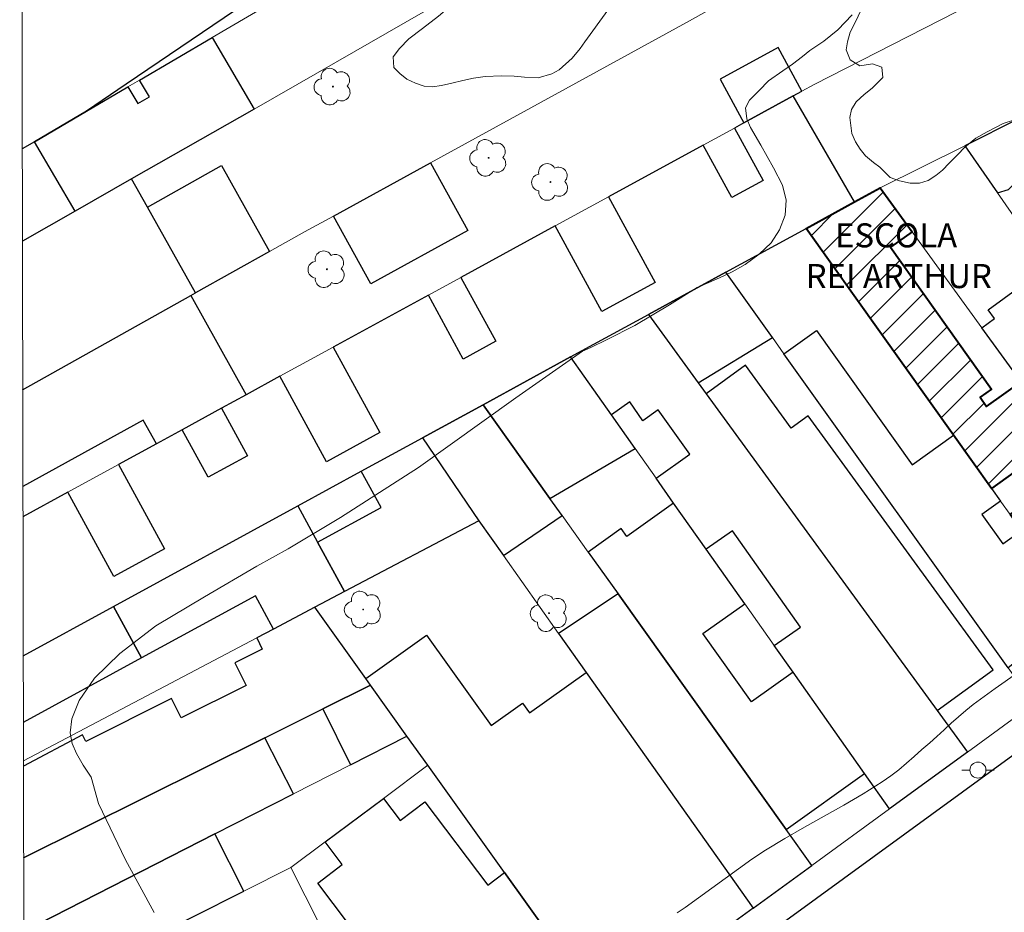
# Model space of a CAD drawing. Units: metres. Extents: x 278284 to 278799, y 1674891 to 1675453.
# Drawn here: x 278299 to 278361, y 1675321 to 1675377 of the extents above; entities that cross this region are included whole.
import ezdxf
from ezdxf.enums import TextEntityAlignment as Align

# ---------------------------------------------------------------- set-up
doc = ezdxf.new("R2010")
doc.units = ezdxf.units.M
doc.header["$MEASUREMENT"] = 0
for name, color, linetype, lineweight in [('Articulacao', 7, 'Continuous', 18), ('Edificacoes', 7, 'Continuous', 30), ('Edificacoes_Notaveis_Hatch', 8, 'Continuous', 9), ('Escola_Publica_Privada', 7, 'Continuous', 40), ('Muro_Grade', 8, 'Continuous', 20), ('Pavimentacao_Asfaltica_Mfio', 10, 'Continuous', 30), ('Poste', 7, 'Continuous', 9), ('Topon_Escola_Publica_Privada', 7, 'Continuous', 9)]:
    doc.layers.add(name, color=color, linetype=linetype, lineweight=lineweight)
for name, color, linetype, lineweight, true_color in [('Arvores_Isoladas', 7, 'Continuous', 18, 0x00ff33), ('Curvas_Intermediarias', 7, 'Continuous', 9, 0x783c14), ('Vegetacao', 7, 'Orla8', 9, 0x00ff33)]:
    doc.layers.add(name, color=color, linetype=linetype, lineweight=lineweight, true_color=true_color)
doc.styles.add('Arial', font='arial.ttf', dxfattribs={"height": 1.5})
doc.styles.get("Standard").update_dxf_attribs({"font": 'arial.ttf'})
doc.linetypes.add('Orla8', pattern='A,6,-0.5,["V",Standard,S=1,R=0,X=-0.5,Y=-1],-0.5,6,-0.5,["V",Standard,S=1,R=0,X=-0.5,Y=-1],-0.5', length=14)

# ---------------------------------------------------------------- blocks, each defined once
blk = doc.blocks.new('Poste')
at = {"layer": 'Poste'}
for points in [[(-0.5, 0), (-1, 0)], [(0.5, 0), (1, 0)]]:
    blk.add_lwpolyline(points, dxfattribs=at)
blk.add_lwpolyline([(0, 0.5, 1), (0, -0.5, 1)], format="xyb", close=True, dxfattribs=at)
blk = doc.blocks.new('Arvore')
at = {"layer": 'Arvores_Isoladas'}
blk.add_lwpolyline([(-0.718, 0.493, 0.872324), (-0.722, -0.551, 0.862983), (0.284, -0.827, 0.900105), (0.89, 0.029, 0.863155), (0.262, 0.861, 0.882486)], format="xyb", close=True, dxfattribs=at)
blk.add_circle((0, 0), 0.0286, dxfattribs=at)

msp = doc.modelspace()

# ---------------------------------------------------------------- hatches: boundary and pattern name
at = {"layer": 'Edificacoes_Notaveis_Hatch'}
h = msp.add_hatch(dxfattribs=at)
h.set_pattern_fill('ANSI31', color=256, scale=10)
h.paths.add_polyline_path([(278357.589, 1675351.227), (278348.388, 1675364.125), (278351.416, 1675365.779), (278353.008, 1675366.649), (278355, 1675363.908), (278353.649, 1675362.945), (278359.955, 1675354.105), (278359.237, 1675353.593), (278359.639, 1675353.029), (278361.791, 1675354.564), (278362.434, 1675353.68), (278364.971, 1675350.188), (278369.77, 1675343.585), (278371.608, 1675341.056), (278367.158, 1675337.813), (278365.432, 1675340.233), (278361.825, 1675345.289), (278361.108, 1675346.294), (278362.526, 1675347.305), (278361.367, 1675348.929), (278359.949, 1675347.918)])

# ---------------------------------------------------------------- linework, layer by layer
at = {"layer": 'Articulacao', "flags": 128}
msp.add_lwpolyline([(278299.379, 1675447.784), (278781.616, 1675448.721), (278782.682, 1674894.456), (278300.469, 1674893.518), (278299.379, 1675447.784)], close=True, dxfattribs=at)
at = {"layer": 'Curvas_Intermediarias', "elevation": 3, "flags": 128}
for points in [[(278351.268, 1675377.428), (278350.372, 1675376.51), (278349.506, 1675375.788), (278348.636, 1675375.211), (278348.173, 1675374.846), (278347.54, 1675374.36), (278346.934, 1675373.956), (278346.053, 1675373.32), (278345.458, 1675372.731), (278344.867, 1675372.124), (278344.622, 1675371.641), (278344.709, 1675370.955), (278344.92, 1675370.422), (278345.58, 1675369.314), (278346.361, 1675367.899), (278346.919, 1675366.81), (278347.16, 1675365.885), (278347.093, 1675364.944), (278346.743, 1675364.031), (278346.208, 1675363.231), (278345.463, 1675362.509), (278344.585, 1675361.877), (278343.787, 1675361.414), (278342.996, 1675361.037), (278342.341, 1675360.747), (278341.61, 1675360.44), (278339.874, 1675359.361), (278337.716, 1675358.07), (278335.991, 1675357.206), (278334.967, 1675356.704), (278334.451, 1675356.464), (278330.307, 1675353.561), (278324.234, 1675349.215), (278319.367, 1675346.092), (278316.119, 1675344.154), (278314.16, 1675343.071), (278310.898, 1675341.149), (278307.868, 1675339.344), (278305.616, 1675337.626), (278304.041, 1675336.081), (278303.084, 1675334.693), (278302.633, 1675333.549), (278302.535, 1675332.679), (278302.641, 1675332.02), (278302.912, 1675331.378), (278303.342, 1675330.665), (278303.825, 1675329.913), (278304.296, 1675328.279), (278305.984, 1675324.761), (278307.759, 1675321.482)], [(278340.354, 1675321.446), (278340.855, 1675321.791), (278341.689, 1675322.388), (278342.517, 1675322.994), (278343.344, 1675323.602), (278344.175, 1675324.204), (278345.015, 1675324.791), (278345.87, 1675325.356), (278347.068, 1675326.09), (278348.287, 1675326.793), (278349.515, 1675327.481), (278350.741, 1675328.172), (278351.955, 1675328.881), (278353.144, 1675329.626), (278353.664, 1675329.989), (278354.166, 1675330.378), (278354.656, 1675330.786), (278355.137, 1675331.205), (278355.616, 1675331.627), (278356.098, 1675332.044), (278356.551, 1675332.445), (278356.995, 1675332.857), (278357.436, 1675333.273), (278357.882, 1675333.683), (278358.339, 1675334.077), (278358.815, 1675334.448), (278360.186, 1675335.435), (278361.57, 1675336.406)]]:
    msp.add_lwpolyline(points, dxfattribs=at)
at = {"layer": 'Edificacoes', "flags": 128}
for points in [[(278299.509, 1675381.46), (278324.224, 1675397.681), (278328.234, 1675392.078), (278322.421, 1675388.167), (278324.329, 1675385.543), (278306.017, 1675373.111), (278303.549, 1675371.436), (278300.293, 1675369.527)], [(278305.218, 1675340.547), (278316.716, 1675346.827), (278320.665, 1675348.984), (278324.477, 1675351.066), (278328.261, 1675353.133), (278333.71, 1675356.109), (278338.569, 1675358.762), (278343.383, 1675361.392), (278348.388, 1675364.125), (278351.416, 1675365.779), (278347.595, 1675372.383), (278344.52, 1675370.703), (278343.929, 1675370.38), (278345.71, 1675367.118), (278343.754, 1675366.05), (278341.973, 1675369.311), (278336.079, 1675366.09), (278338.99, 1675360.76), (278335.666, 1675358.945), (278332.755, 1675364.275), (278326.878, 1675361.064), (278329.051, 1675357.087), (278327.022, 1675355.979), (278324.85, 1675359.955), (278318.92, 1675356.716), (278321.828, 1675351.392), (278318.508, 1675349.579), (278315.6, 1675354.902), (278313.495, 1675353.753), (278311.954, 1675352.91), (278313.568, 1675349.955), (278311.125, 1675348.621), (278309.511, 1675351.575), (278307.91, 1675350.7), (278305.53, 1675349.4), (278308.405, 1675344.137), (278305.256, 1675342.417), (278302.382, 1675347.68), (278299.579, 1675346.149)], [(278300.293, 1675369.527), (278299.534, 1675369.083)], [(278299.563, 1675354.069), (278310.036, 1675359.932), (278310.336, 1675360.1), (278307.34, 1675365.45), (278306.355, 1675367.209), (278302.829, 1675365.195), (278299.545, 1675363.32)], [(278299.563, 1675354.069), (278310.036, 1675359.932), (278313.495, 1675353.753), (278311.954, 1675352.91), (278309.511, 1675351.575), (278307.91, 1675350.7), (278307.085, 1675352.174), (278299.575, 1675348.041)], [(278299.596, 1675337.477), (278305.218, 1675340.547)], [(278299.596, 1675337.477), (278305.218, 1675340.547)], [(278305.218, 1675340.547), (278306.965, 1675337.347), (278299.604, 1675333.327)], [(278317.77, 1675340.502), (278315.203, 1675339.149), (278314.15, 1675338.593), (278314.496, 1675337.898), (278312.793, 1675337.05), (278313.5, 1675335.629), (278309.443, 1675333.609), (278308.847, 1675334.806), (278303.491, 1675332.139), (278303.29, 1675332.542), (278299.609, 1675330.593)], [(278299.621, 1675324.875), (278314.661, 1675332.361), (278318.28, 1675334.163), (278321.248, 1675335.641), (278320.951, 1675336.057), (278317.77, 1675340.502)], [(278314.661, 1675332.361), (278299.621, 1675324.875)], [(278299.63, 1675320.3), (278311.539, 1675326.371), (278316.441, 1675328.87), (278314.661, 1675332.361)], [(278299.638, 1675315.894), (278310.221, 1675321.23), (278313.339, 1675322.802), (278311.539, 1675326.371), (278299.63, 1675320.3)]]:
    msp.add_lwpolyline(points, dxfattribs=at)
for points in [[(278300.293, 1675369.527), (278303.549, 1675371.436), (278306.128, 1675372.947), (278306.74, 1675371.903), (278307.463, 1675372.327), (278306.851, 1675373.371), (278311.376, 1675376.022), (278313.987, 1675371.567), (278306.355, 1675367.209), (278302.829, 1675365.195)], [(278344.52, 1675370.703), (278347.595, 1675372.383), (278348.135, 1675372.678), (278346.651, 1675375.394), (278343.036, 1675373.419)], [(278360.326, 1675366.345), (278361.013, 1675366.552), (278361.611, 1675367.179), (278362.004, 1675367.762), (278362.217, 1675368.248), (278362.29, 1675368.836), (278362.248, 1675369.358), (278362.154, 1675369.818), (278361.83, 1675370.676), (278361.683, 1675370.97), (278358.282, 1675369.276)], [(278318.937, 1675364.895), (278324.991, 1675368.218), (278327.309, 1675363.995), (278321.255, 1675360.672)], [(278310.336, 1675360.1), (278307.34, 1675365.45), (278311.963, 1675368.039), (278314.959, 1675362.688)], [(278338.569, 1675358.762), (278341.676, 1675354.496), (278346.29, 1675357.319), (278343.383, 1675361.392)], [(278366.117, 1675351.021), (278363.58, 1675354.512), (278362.434, 1675353.68), (278361.791, 1675354.564), (278359.344, 1675357.931), (278360.142, 1675358.511), (278359.75, 1675359.051), (278363.508, 1675361.782), (278373.558, 1675347.373), (278371.288, 1675345.724), (278371.78, 1675345.047), (278369.77, 1675343.585), (278364.971, 1675350.188)], [(278333.71, 1675356.109), (278338.569, 1675358.762), (278341.676, 1675354.496), (278342.172, 1675353.816), (278356.557, 1675334.064), (278358.449, 1675331.466), (278353.597, 1675327.934), (278352.036, 1675330.146), (278347.581, 1675336.457), (278346.412, 1675338.113), (278348.049, 1675339.269), (278343.811, 1675345.273), (278342.174, 1675344.118), (278340.137, 1675347.004), (278339.041, 1675348.556), (278341.141, 1675350.039), (278339.183, 1675352.813), (278338.226, 1675352.137), (278337.401, 1675353.306), (278336.259, 1675352.499)], [(278360.994, 1675336.718), (278347.012, 1675356.309), (278349.033, 1675357.751), (278355.006, 1675349.383), (278357.589, 1675351.227), (278359.949, 1675347.918), (278360.516, 1675347.123), (278359.355, 1675346.295), (278360.664, 1675344.461), (278361.825, 1675345.289), (278365.432, 1675340.233)], [(278337.736, 1675350.406), (278336.259, 1675352.499), (278333.71, 1675356.109), (278328.261, 1675353.133), (278332.43, 1675347.288)], [(278342.172, 1675353.816), (278356.557, 1675334.064), (278360.051, 1675336.609), (278348.529, 1675352.43), (278347.472, 1675351.66), (278344.609, 1675355.591)], [(278329.525, 1675343.735), (278333.193, 1675346.219), (278332.43, 1675347.288), (278328.261, 1675353.133), (278324.477, 1675351.066), (278327.995, 1675345.896)], [(278327.995, 1675345.896), (278319.633, 1675341.486), (278317.95, 1675344.568), (278321.899, 1675346.725), (278320.665, 1675348.984), (278324.477, 1675351.066)], [(278315.203, 1675339.149), (278314.068, 1675341.227), (278306.965, 1675337.347), (278305.218, 1675340.547), (278316.716, 1675346.827), (278317.95, 1675344.568), (278319.633, 1675341.486), (278317.77, 1675340.502)], [(278334.815, 1675343.946), (278336.677, 1675341.335), (278347.146, 1675326.658), (278352.036, 1675330.146), (278347.581, 1675336.457), (278344.998, 1675334.615), (278341.965, 1675338.867), (278344.569, 1675340.725), (278342.174, 1675344.118), (278340.137, 1675347.004), (278337.211, 1675344.916), (278336.861, 1675345.406)], [(278348.752, 1675324.406), (278347.146, 1675326.658), (278336.677, 1675341.335), (278332.967, 1675338.872), (278334.688, 1675336.442), (278345.094, 1675321.743)], [(278320.951, 1675336.057), (278324.729, 1675338.76), (278328.761, 1675333.123), (278330.727, 1675334.529), (278331.163, 1675333.92), (278334.688, 1675336.442), (278345.094, 1675321.743), (278335.954, 1675315.088), (278333.628, 1675318.339), (278329.602, 1675323.966), (278324.816, 1675330.654), (278323.513, 1675332.475), (278321.248, 1675335.641)], [(278321.248, 1675335.641), (278318.28, 1675334.163), (278319.991, 1675330.68), (278323.513, 1675332.475)], [(278321.791, 1675318.226), (278317.954, 1675323.307), (278319.488, 1675324.465), (278318.418, 1675325.881), (278322.046, 1675328.588), (278323.084, 1675327.213), (278324.626, 1675328.378), (278328.555, 1675323.175), (278329.602, 1675323.966), (278333.628, 1675318.339), (278333.023, 1675317.883), (278333.713, 1675316.969), (278329.743, 1675313.971), (278329.419, 1675314.4), (278328.484, 1675313.694), (278328.767, 1675313.319), (278324.608, 1675310.178), (278323.98, 1675311.009), (278323.288, 1675310.486), (278323.16, 1675310.738), (278322.593, 1675311.855), (278321.03, 1675314.93), (278320.039, 1675316.879)]]:
    msp.add_lwpolyline(points, close=True, dxfattribs=at)
at = {"layer": 'Escola_Publica_Privada', "flags": 128}
msp.add_lwpolyline([(278357.589, 1675351.227), (278348.388, 1675364.125), (278351.416, 1675365.779), (278353.008, 1675366.649), (278355, 1675363.908), (278353.649, 1675362.945), (278359.955, 1675354.105), (278359.237, 1675353.593), (278359.639, 1675353.029), (278361.791, 1675354.564), (278362.434, 1675353.68), (278364.971, 1675350.188), (278369.77, 1675343.585), (278371.608, 1675341.056), (278367.158, 1675337.813), (278365.432, 1675340.233), (278361.825, 1675345.289), (278361.108, 1675346.294), (278362.526, 1675347.305), (278361.367, 1675348.929), (278359.949, 1675347.918)], close=True, dxfattribs=at)
at = {"layer": 'Muro_Grade', "flags": 128}
for points in [[(278299.563, 1675354.069), (278310.036, 1675359.932), (278310.336, 1675360.1), (278314.959, 1675362.688), (278317.13, 1675363.903), (278318.937, 1675364.895), (278324.991, 1675368.218), (278340.934, 1675376.967), (278352.718, 1675383.557), (278364.922, 1675390.381), (278372.77, 1675394.769), (278394.605, 1675406.979), (278399.01, 1675409.442), (278399.415, 1675409.668), (278402.104, 1675411.162), (278412.858, 1675417.139), (278417.984, 1675419.987), (278420.089, 1675421.157), (278425.299, 1675424.052), (278451.452, 1675438.586), (278465.654, 1675446.478), (278468.596, 1675448.113)], [(278299.579, 1675346.149), (278302.382, 1675347.68), (278305.53, 1675349.4), (278307.91, 1675350.7), (278309.511, 1675351.575), (278311.954, 1675352.91), (278313.495, 1675353.753), (278315.6, 1675354.902), (278318.92, 1675356.716), (278324.85, 1675359.955), (278326.878, 1675361.064), (278332.755, 1675364.275), (278336.079, 1675366.09), (278341.973, 1675369.311), (278343.929, 1675370.38), (278344.52, 1675370.703), (278347.595, 1675372.383), (278348.135, 1675372.678), (278348.9, 1675373.096), (278382.3, 1675390.168), (278392.103, 1675395.178), (278394.078, 1675396.188), (278400.316, 1675399.568)], [(278299.534, 1675369.083), (278300.293, 1675369.527), (278303.549, 1675371.436), (278306.128, 1675372.947), (278306.851, 1675373.371), (278311.376, 1675376.022), (278331.348, 1675387.726)], [(278299.545, 1675363.32), (278302.829, 1675365.195), (278306.355, 1675367.209), (278313.987, 1675371.567), (278317.95, 1675373.829), (278334.485, 1675383.343)], [(278358.282, 1675369.276), (278361.683, 1675370.97), (278363.201, 1675371.726)], [(278353.008, 1675366.649), (278358.282, 1675369.276)], [(278358.282, 1675369.276), (278360.326, 1675366.345), (278362.368, 1675363.418), (278363.508, 1675361.782), (278373.558, 1675347.373), (278373.857, 1675346.944), (278375.821, 1675344.128)], [(278348.388, 1675364.125), (278351.416, 1675365.779), (278353.008, 1675366.649)], [(278353.008, 1675366.649), (278355, 1675363.908), (278359.344, 1675357.931), (278361.791, 1675354.564), (278362.434, 1675353.68), (278364.971, 1675350.188), (278369.77, 1675343.585), (278371.608, 1675341.056)], [(278343.383, 1675361.392), (278348.388, 1675364.125)], [(278348.388, 1675364.125), (278357.589, 1675351.227), (278359.949, 1675347.918), (278360.516, 1675347.123), (278361.108, 1675346.294), (278361.825, 1675345.289), (278365.432, 1675340.233), (278367.158, 1675337.813)], [(278338.569, 1675358.762), (278343.383, 1675361.392)], [(278343.383, 1675361.392), (278346.29, 1675357.319), (278347.012, 1675356.309), (278360.994, 1675336.718), (278362.59, 1675334.482)], [(278333.71, 1675356.109), (278338.569, 1675358.762)], [(278338.569, 1675358.762), (278341.676, 1675354.496), (278342.172, 1675353.816), (278356.557, 1675334.064), (278358.449, 1675331.466)], [(278328.261, 1675353.133), (278333.71, 1675356.109)], [(278333.71, 1675356.109), (278336.259, 1675352.499), (278337.736, 1675350.406), (278339.041, 1675348.556), (278340.137, 1675347.004), (278342.174, 1675344.118), (278344.569, 1675340.725), (278346.412, 1675338.113), (278347.581, 1675336.457), (278352.036, 1675330.146), (278353.597, 1675327.934)], [(278327.995, 1675345.896), (278324.477, 1675351.066), (278328.261, 1675353.133)], [(278328.261, 1675353.133), (278332.43, 1675347.288), (278333.193, 1675346.219), (278334.815, 1675343.946), (278336.677, 1675341.335), (278347.146, 1675326.658), (278348.752, 1675324.406)], [(278299.596, 1675337.477), (278305.218, 1675340.547), (278316.716, 1675346.827), (278320.665, 1675348.984), (278324.477, 1675351.066)], [(278317.77, 1675340.502), (278319.633, 1675341.486), (278327.995, 1675345.896)], [(278327.995, 1675345.896), (278329.525, 1675343.735), (278332.967, 1675338.872), (278334.688, 1675336.442), (278345.094, 1675321.743)], [(278299.609, 1675330.923), (278314.15, 1675338.593), (278315.203, 1675339.149), (278317.77, 1675340.502)], [(278321.248, 1675335.641), (278320.951, 1675336.057), (278317.77, 1675340.502)], [(278299.621, 1675324.875), (278314.661, 1675332.361), (278318.28, 1675334.163), (278321.248, 1675335.641)], [(278323.513, 1675332.475), (278321.248, 1675335.641)], [(278362.59, 1675334.482), (278361.243, 1675333.501), (278358.449, 1675331.466)], [(278299.63, 1675320.3), (278311.539, 1675326.371), (278316.441, 1675328.87), (278319.991, 1675330.68), (278323.513, 1675332.475)], [(278324.816, 1675330.654), (278323.513, 1675332.475)], [(278358.449, 1675331.466), (278353.597, 1675327.934)], [(278324.816, 1675330.654), (278322.046, 1675328.588), (278318.418, 1675325.881), (278316.276, 1675324.283)], [(278335.954, 1675315.088), (278333.628, 1675318.339), (278329.602, 1675323.966), (278324.816, 1675330.654)], [(278353.597, 1675327.934), (278348.752, 1675324.406)], [(278299.638, 1675315.894), (278310.221, 1675321.23), (278313.339, 1675322.802), (278316.276, 1675324.283)], [(278316.276, 1675324.283), (278318.071, 1675320.751)], [(278348.752, 1675324.406), (278345.094, 1675321.743)], [(278345.094, 1675321.743), (278335.954, 1675315.088)]]:
    msp.add_lwpolyline(points, dxfattribs=at)
at = {"layer": 'Pavimentacao_Asfaltica_Mfio', "flags": 128}
msp.add_lwpolyline([(278479.45, 1675448.134), (278492.501, 1675433.452), (278494.615, 1675430.862), (278494.756, 1675430.504), (278494.713, 1675429.98), (278494.58, 1675429.406), (278494.383, 1675428.802), (278493.963, 1675428.196), (278493.376, 1675427.647), (278473.19, 1675413.043), (278449.426, 1675395.717), (278435.538, 1675385.202), (278425.464, 1675378.009), (278407.417, 1675365.107), (278394.078, 1675355.278), (278379.436, 1675345.052), (278363.651, 1675332.978), (278347.132, 1675320.958), (278324.148, 1675303.53), (278299.697, 1675285.959)], dxfattribs=at)
at = {"layer": 'Vegetacao', "flags": 128}
for points in [[(278362.42, 1675371.17), (278361.919, 1675371.074), (278361.32, 1675370.862), (278360.678, 1675370.659), (278359.676, 1675370.14), (278358.979, 1675369.749), (278358.289, 1675369.189), (278357.827, 1675368.716), (278357.317, 1675368.187), (278356.889, 1675367.748), (278356.483, 1675367.419), (278356.003, 1675367.115), (278355.468, 1675366.949), (278354.886, 1675366.948), (278354.219, 1675367.083), (278353.637, 1675367.294), (278352.996, 1675367.932), (278352.589, 1675368.241), (278352.102, 1675368.644), (278351.755, 1675369.066), (278351.469, 1675369.512), (278351.238, 1675370.041), (278351.11, 1675371.045), (278351.217, 1675371.532), (278351.521, 1675372.024), (278352.009, 1675372.478), (278352.519, 1675372.857), (278353.17, 1675373.537), (278353.123, 1675374.18), (278352.528, 1675374.388), (278351.745, 1675374.256), (278351.138, 1675374.627), (278350.894, 1675375.258), (278350.971, 1675375.752), (278351.139, 1675376.362), (278351.464, 1675377.007), (278351.811, 1675377.718), (278352.471, 1675378.477), (278353.061, 1675378.876), (278353.532, 1675379.181), (278354.054, 1675379.555), (278354.555, 1675379.961), (278354.975, 1675380.417), (278355.347, 1675380.933), (278355.626, 1675381.425), (278356.033, 1675382.267), (278356.303, 1675382.83), (278356.551, 1675383.398), (278356.748, 1675384.002), (278356.992, 1675384.495), (278357.369, 1675385.298), (278357.622, 1675385.8), (278357.811, 1675386.591), (278358.149, 1675387.771), (278358.668, 1675389.061), (278359.225, 1675390.133), (278359.794, 1675391.023), (278360.471, 1675391.588), (278361.421, 1675392.144), (278362.311, 1675392.437), (278362.957, 1675392.573), (278363.693, 1675393.055), (278364.378, 1675393.832), (278365.008, 1675394.579), (278365.44, 1675394.907), (278366.044, 1675394.894), (278366.527, 1675394.743), (278367.314, 1675394.578), (278367.832, 1675394.859), (278368.303, 1675395.332), (278368.723, 1675395.709), (278369.172, 1675395.966), (278370.002, 1675395.526), (278371.675, 1675395.154), (278373.352, 1675395.203), (278374.384, 1675395.611), (278374.983, 1675396.106), (278375.364, 1675396.427), (278375.929, 1675397.207), (278376.636, 1675398.297), (278377.36, 1675399.342), (278378.177, 1675400.278), (278378.691, 1675400.829), (278379.398, 1675401.468), (278380.117, 1675402.022), (278380.836, 1675402.532), (278381.431, 1675403.068), (278381.671, 1675403.671), (278381.684, 1675404.428), (278381.252, 1675404.781), (278380.354, 1675405.435), (278379.567, 1675406.025), (278379.058, 1675406.637), (278378.883, 1675407.248), (278378.879, 1675407.801), (278379.003, 1675408.651), (278379.166, 1675409.186), (278379.41, 1675409.715), (278379.796, 1675410.19), (278380.442, 1675410.662), (278381.495, 1675411.269), (278382.599, 1675411.812), (278383.841, 1675412.289), (278384.765, 1675412.536), (278386.015, 1675413.083), (278387.089, 1675413.464), (278388.223, 1675413.745), (278388.805, 1675413.94), (278389.306, 1675413.956), (278389.755, 1675413.815), (278390.349, 1675413.236), (278390.507, 1675412.607), (278391.218, 1675412.312), (278392.125, 1675412.454), (278392.63, 1675412.492), (278393.302, 1675412.451), (278393.986, 1675412.395), (278394.773, 1675412.142), (278395.441, 1675411.901), (278396.283, 1675411.527), (278396.998, 1675411.13), (278397.819, 1675410.637), (278398.512, 1675410.387), (278399.248, 1675410.251), (278399.843, 1675410.229), (278400.712, 1675410.509), (278401.559, 1675410.953), (278402.176, 1675411.342), (278403.421, 1675412.284), (278404.35, 1675413.004), (278404.932, 1675413.492), (278405.305, 1675413.928), (278405.724, 1675414.384), (278406.397, 1675415.077), (278407.193, 1675415.771), (278408.1, 1675416.593), (278409.171, 1675417.553), (278409.796, 1675418.004), (278410.485, 1675418.369), (278411.212, 1675418.746), (278411.807, 1675419.113), (278412.33, 1675419.372), (278412.818, 1675419.836), (278413.331, 1675420.458), (278413.884, 1675421.03), (278414.363, 1675421.441), (278414.984, 1675421.658), (278415.741, 1675421.578), (278416.417, 1675421.364), (278416.888, 1675421.067), (278417.264, 1675420.737), (278417.811, 1675420.102), (278418.342, 1675419.405), (278418.782, 1675418.972), (278419.355, 1675418.53), (278419.946, 1675418.133), (278420.549, 1675417.704), (278421.118, 1675417.293), (278421.588, 1675416.731), (278421.887, 1675415.855), (278422.28, 1675414.808), (278422.4, 1675414.079), (278422.339, 1675413.524), (278422.027, 1675412.617), (278421.547, 1675411.941), (278420.918, 1675411.211), (278420.494, 1675410.821), (278419.873, 1675410.463), (278419.625, 1675410.292), (278419.03, 1675409.832), (278418.336, 1675409.36), (278417.775, 1675408.926), (278417.27, 1675408.548), (278416.748, 1675407.976), (278416.272, 1675407.328), (278415.793, 1675406.711), (278415.322, 1675406.103), (278414.898, 1675405.489), (278414.316, 1675405.183), (278413.605, 1675405.004), (278412.865, 1675404.909), (278412.184, 1675404.989), (278411.461, 1675405.23), (278410.717, 1675405.608), (278410.067, 1675405.939), (278409.361, 1675406.436), (278408.968, 1675406.815), (278408.771, 1675407.376), (278408.639, 1675407.957), (278408.477, 1675408.605), (278408.281, 1675409.192), (278408.016, 1675409.648), (278407.515, 1675410.052), (278407.002, 1675410.125), (278406.291, 1675409.901), (278405.307, 1675409.48), (278404.267, 1675408.941), (278403.496, 1675408.516), (278402.73, 1675407.909), (278402.404, 1675407.439), (278401.933, 1675406.468), (278402.01, 1675405.743), (278402.275, 1675405.26), (278402.535, 1675404.791), (278402.86, 1675404.157), (278403.202, 1675403.337), (278403.325, 1675402.129), (278402.991, 1675401.243), (278402.528, 1675400.441), (278402.156, 1675400.02), (278401.719, 1675399.649), (278401.196, 1675399.077), (278401.277, 1675398.259), (278402, 1675397.912), (278402.608, 1675397.908), (278403.22, 1675397.785), (278403.664, 1675397.51), (278403.865, 1675396.689), (278403.693, 1675396.172), (278403.308, 1675395.597), (278402.816, 1675395.073), (278402.289, 1675394.735), (278401.715, 1675394.5), (278401.086, 1675394.332), (278400.415, 1675394.315), (278399.473, 1675394.573), (278398.712, 1675394.81), (278398.083, 1675395.058), (278397.548, 1675395.488), (278397.099, 1675395.944), (278396.634, 1675396.762), (278396.155, 1675397.443), (278395.342, 1675397.938), (278394.182, 1675397.746), (278392.881, 1675397.269), (278391.533, 1675397.108), (278390.913, 1675396.852), (278390.159, 1675396.258), (278389.765, 1675395.604), (278389.538, 1675394.889), (278389.272, 1675394.249), (278388.929, 1675393.656), (278388.377, 1675393.124), (278387.773, 1675392.682), (278387.208, 1675392.288), (278386.656, 1675391.809), (278386.228, 1675391.359), (278385.808, 1675390.847), (278385.667, 1675390.35), (278385.512, 1675389.338), (278385.302, 1675388.393), (278385.113, 1675387.602), (278384.731, 1675386.846), (278384.295, 1675386.228), (278383.794, 1675385.624), (278383.31, 1675385.1), (278382.839, 1675384.642), (278382.372, 1675384.241), (278381.991, 1675383.9), (278381.678, 1675383.461), (278381.301, 1675383), (278380.937, 1675382.588), (278380.518, 1675382.05), (278380.132, 1675381.501), (278379.7, 1675380.693), (278379.207, 1675379.904), (278378.556, 1675379.229), (278377.803, 1675378.556), (278377.178, 1675378.03), (278376.219, 1675377.467), (278375.273, 1675377.147), (278374.712, 1675377.066), (278374.032, 1675377.112), (278373.488, 1675377.013), (278372.804, 1675376.833), (278372.35, 1675376.621), (278371.832, 1675376.434), (278371.259, 1675376.216), (278370.728, 1675375.98), (278369.923, 1675375.502), (278369.388, 1675374.891), (278369.284, 1675374.089), (278369.1, 1675373.788), (278368.356, 1675373.477), (278367.478, 1675373.447), (278366.55, 1675373.471), (278365.591, 1675372.952), (278365.253, 1675372.31), (278364.67, 1675371.598), (278363.904, 1675371.274), (278363.309, 1675371.194), (278362.693, 1675371.189)], [(278334.606, 1675375.751), (278334.32, 1675375.349), (278333.812, 1675374.733), (278333.006, 1675374.011), (278332.541, 1675373.75), (278331.696, 1675373.512), (278330.839, 1675373.552), (278330.208, 1675373.624), (278329.406, 1675373.642), (278328.387, 1675373.603), (278327.662, 1675373.488), (278327.006, 1675373.338), (278326.315, 1675373.17), (278325.679, 1675373.033), (278325.103, 1675372.959), (278324.587, 1675372.999), (278324.038, 1675373.172), (278323.513, 1675373.434), (278323.074, 1675373.775), (278322.695, 1675374.161), (278322.648, 1675374.83), (278323.045, 1675375.339), (278323.643, 1675375.933), (278324.487, 1675376.588), (278325.481, 1675377.362), (278326.454, 1675378.177), (278327.047, 1675378.615), (278327.38, 1675379.031), (278327.772, 1675379.527), (278328.238, 1675380.196), (278328.771, 1675380.953), (278329.304, 1675381.684), (278329.846, 1675382.388), (278330.256, 1675382.981), (278330.832, 1675383.862), (278331.165, 1675384.243), (278331.703, 1675384.819), (278332.227, 1675385.026), (278332.863, 1675384.862), (278333.357, 1675384.029), (278333.647, 1675383.603), (278334.329, 1675382.956), (278334.806, 1675382.805), (278335.373, 1675382.623), (278335.88, 1675382.317), (278336.285, 1675381.869), (278336.609, 1675381.417), (278336.788, 1675380.903), (278336.954, 1675380.012), (278336.825, 1675379.206), (278336.509, 1675378.497), (278336.159, 1675377.948), (278336.035, 1675377.731)]]:
    msp.add_lwpolyline(points, close=True, dxfattribs=at)

# ---------------------------------------------------------------- block references
at = {"layer": 'Arvores_Isoladas'}
for p in [(278318.9, 1675372.965), (278328.602, 1675368.521), (278332.456, 1675367.017), (278318.528, 1675361.578), (278320.787, 1675340.363), (278332.374, 1675340.134)]:
    msp.add_blockref('Arvore', p, dxfattribs=at)
at = {"layer": 'Poste'}
msp.add_blockref('Poste', (278359.105, 1675330.352), dxfattribs=at)

# ---------------------------------------------------------------- texts
at = {"layer": 'Topon_Escola_Publica_Privada', "style": 'Arial'}
for s, p in [('ESCOLA', (278354.005, 1675362.942)), ('REI ARTHUR', (278354.171, 1675360.402))]:
    msp.add_text(s, height=1.5, dxfattribs=at).set_placement(p, align=Align.CENTER)

doc.saveas('drawing.dxf')
